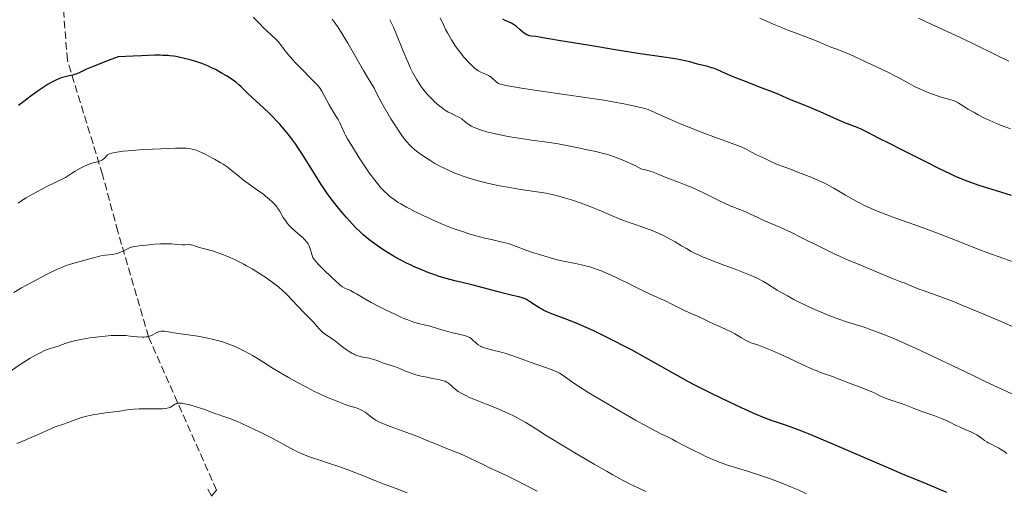
# Model space of a CAD drawing. Units: metres. Extents: x 651182 to 654632, y 4757860 to 4760249.
# Drawn here: x 653048 to 653272, y 4759076 to 4759183 of the extents above; entities that cross this region are included whole.
import ezdxf

# ---------------------------------------------------------------- set-up
doc = ezdxf.new("R2010")
doc.units = ezdxf.units.M
doc.header["$MEASUREMENT"] = 0
doc.linetypes.add('DGN Style 3', pattern=[2.435891, 1.739922, -0.695969])
for name, color, linetype, lineweight in [('Curva de nivel directora', 30, 'Continuous', 30), ('Curva de nivel intermedia', 30, 'Continuous', 0), ('Senda', 7, 'DGN Style 3', 0)]:
    doc.layers.add(name, color=color, linetype=linetype, lineweight=lineweight)

msp = doc.modelspace()

# ---------------------------------------------------------------- linework, layer by layer
at = {"layer": 'Curva de nivel directora', "color": 30, "linetype": 'Continuous', "lineweight": 30, "flags": 128}
for points, elevation in [([(653239.88, 4759158.19), (653239.24, 4759158.49), (653238.11, 4759158.95), (653236.31, 4759159.64), (653235.31, 4759160.04), (653230.03, 4759162.39), (653227.89, 4759163.27), (653225.09, 4759164.38), (653223.89, 4759164.87), (653222.42, 4759165.49), (653220.44, 4759166.35), (653219.1, 4759166.9), (653216.44, 4759167.93), (653212.42, 4759169.48), (653210.61, 4759170.2), (653208.49, 4759171.1), (653206.49, 4759171.97), (653205.66, 4759172.29), (653205.26, 4759172.42), (653204.47, 4759172.66), (653202.1, 4759173.26), (653200.36, 4759173.73), (653199.25, 4759174), (653197.84, 4759174.28), (653196.99, 4759174.43), (653193.89, 4759174.9), (653189.04, 4759175.58), (653186.62, 4759175.93), (653183.31, 4759176.47), (653179.37, 4759177.17), (653177.54, 4759177.49), (653170.38, 4759178.58), (653168.63, 4759178.9), (653166.81, 4759179.26), (653166.09, 4759179.4), (653165.2, 4759179.52), (653164.27, 4759179.64), (653163.87, 4759179.7), (653163.39, 4759179.84), (653163.15, 4759179.93), (653162.8, 4759180.11), (653162.44, 4759180.35), (653162.26, 4759180.49), (653161.66, 4759181.01), (653160.8, 4759181.77), (653160.34, 4759182.12), (653160.11, 4759182.27), (653159.64, 4759182.54), (653158.26, 4759183.19), (653157.72, 4759183.48)], 1150), ([(653092.18, 4759171.97), (653091.12, 4759172.5), (653090.6, 4759172.74), (653089.83, 4759173.08), (653089.09, 4759173.37), (653088.61, 4759173.54), (653087.69, 4759173.84), (653086.41, 4759174.19), (653084.15, 4759174.73), (653083.18, 4759174.96), (653082.58, 4759175.06), (653081.81, 4759175.14), (653081.34, 4759175.18), (653080.21, 4759175.23), (653079.54, 4759175.24), (653078.36, 4759175.24), (653075.32, 4759175.16), (653073.41, 4759175.08), (653069.98, 4759174.9), (653067.7, 4759174.05), (653066.41, 4759173.55), (653064.33, 4759172.71), (653062.8, 4759172.06), (653060.92, 4759171.2), (653060.31, 4759170.95), (653060.04, 4759170.84), (653059.64, 4759170.72), (653058.82, 4759170.53), (653057.64, 4759170.28), (653056.99, 4759170.09), (653056.28, 4759169.84), (653055.9, 4759169.67), (653055.3, 4759169.38), (653054.87, 4759169.15), (653054, 4759168.64), (653052.66, 4759167.78), (653051.78, 4759167.18), (653050.15, 4759166.01), (653048.18, 4759164.52), (653047.3, 4759163.81)], 1175), ([(653245.69, 4759081.12), (653233.33, 4759086.49), (653229.21, 4759088.25), (653227.42, 4759088.99), (653225.87, 4759089.61), (653223.43, 4759090.53), (653221.66, 4759091.14), (653219.9, 4759091.7), (653219.1, 4759091.96), (653218.49, 4759092.18), (653217.17, 4759092.68), (653215.7, 4759093.3), (653214.61, 4759093.77), (653212.13, 4759094.9), (653207.6, 4759097.02), (653205.11, 4759098.24), (653202.57, 4759099.52), (653201.3, 4759100.18), (653200.05, 4759100.84), (653197.58, 4759102.19), (653190.28, 4759106.29), (653187, 4759108.09), (653185.37, 4759108.96), (653182.99, 4759110.2), (653180.72, 4759111.33), (653179.65, 4759111.86), (653178.62, 4759112.34), (653176.71, 4759113.22), (653174.96, 4759113.97), (653173.88, 4759114.42), (653171.89, 4759115.2), (653169.27, 4759116.18), (653168.12, 4759116.64), (653167.07, 4759117.12), (653166.59, 4759117.36), (653166.13, 4759117.62), (653165.28, 4759118.16), (653163.79, 4759119.17), (653163.11, 4759119.56), (653162.79, 4759119.72), (653162.11, 4759119.98), (653161.31, 4759120.2), (653159.9, 4759120.54), (653158.98, 4759120.76), (653156.36, 4759121.45), (653152.41, 4759122.51), (653150.62, 4759122.96), (653148.44, 4759123.46), (653146.77, 4759123.84), (653145.91, 4759124.05), (653144.48, 4759124.46), (653142.98, 4759124.93), (653142.16, 4759125.21), (653140.86, 4759125.68), (653138.83, 4759126.48), (653137.45, 4759127.07), (653136.77, 4759127.38), (653135.76, 4759127.87), (653134.77, 4759128.37), (653134.13, 4759128.72), (653132.89, 4759129.42), (653131.17, 4759130.47), (653130.11, 4759131.16), (653128.28, 4759132.44), (653127.17, 4759133.27), (653126.68, 4759133.66), (653125.78, 4759134.42), (653125.21, 4759134.95), (653124.05, 4759136.1), (653122.74, 4759137.5), (653122.04, 4759138.28), (653120.98, 4759139.52), (653119.91, 4759140.81), (653119.39, 4759141.47), (653118.88, 4759142.13), (653117.9, 4759143.46), (653116.94, 4759144.83), (653116.31, 4759145.78), (653115.03, 4759147.76), (653112, 4759152.64), (653110.94, 4759154.26), (653110.4, 4759155.04), (653109.31, 4759156.55), (653108.76, 4759157.27), (653107.61, 4759158.66), (653106.82, 4759159.57), (653106.27, 4759160.16), (653105.13, 4759161.34), (653104.46, 4759162), (653103.1, 4759163.29), (653100.55, 4759165.63), (653099.54, 4759166.57), (653098.77, 4759167.33), (653097.95, 4759168.16), (653097.54, 4759168.54), (653096.79, 4759169.15), (653096.32, 4759169.5), (653095.29, 4759170.18), (653094.69, 4759170.55), (653093.73, 4759171.12), (653092.18, 4759171.97)], 1175), ([(653273.64, 4759143.3), (653270.25, 4759144.38), (653266.32, 4759145.58), (653264.37, 4759146.25), (653262.99, 4759146.77), (653262.25, 4759147.07), (653261.08, 4759147.58), (653259.81, 4759148.15), (653257.09, 4759149.45), (653254.26, 4759150.87), (653249, 4759153.57), (653246, 4759155.08), (653243.22, 4759156.44), (653242.23, 4759156.94), (653241.1, 4759157.54), (653239.88, 4759158.19)], 1150), ([(653258.91, 4759075.64), (653253.04, 4759078.1), (653249.34, 4759079.58), (653245.69, 4759081.12)], 1175)]:
    msp.add_lwpolyline(points, dxfattribs=dict(at, elevation=elevation))
at = {"layer": 'Curva de nivel intermedia', "color": 30, "linetype": 'Continuous', "lineweight": 0, "flags": 128}
for points, elevation in [([(653182.26, 4759125.18), (653180.94, 4759125.76), (653180.32, 4759126.02), (653179.42, 4759126.37), (653178.13, 4759126.82), (653177.5, 4759127.01), (653176.25, 4759127.34), (653175.61, 4759127.49), (653174.3, 4759127.76), (653171.46, 4759128.32), (653169.88, 4759128.7), (653169.03, 4759128.92), (653167.29, 4759129.43), (653165.56, 4759129.98), (653164.47, 4759130.34), (653162.58, 4759131.01), (653159.97, 4759132), (653158.9, 4759132.34), (653157.54, 4759132.68), (653155.12, 4759133.23), (653153.63, 4759133.59), (653151.32, 4759134.2), (653150.05, 4759134.57), (653148.03, 4759135.21), (653145.91, 4759135.96), (653144.82, 4759136.38), (653143.71, 4759136.82), (653141.51, 4759137.79), (653139.39, 4759138.79), (653138.07, 4759139.44), (653135.77, 4759140.64), (653134.43, 4759141.4), (653133.87, 4759141.73), (653132.92, 4759142.36), (653132.37, 4759142.76), (653132.04, 4759143.02), (653131.39, 4759143.57), (653130.74, 4759144.18), (653130.41, 4759144.51), (653129.9, 4759145.05), (653129.09, 4759146), (653128.2, 4759147.13), (653127.72, 4759147.78), (653127.22, 4759148.49), (653126.17, 4759150.03), (653125.12, 4759151.64), (653123.27, 4759154.61), (653122.31, 4759156.23), (653121.85, 4759157.05), (653121.61, 4759157.51), (653121.23, 4759158.3), (653120.55, 4759159.85), (653120.12, 4759160.65), (653119.56, 4759161.55), (653118.61, 4759163.01), (653118.08, 4759163.92), (653116.43, 4759167.04), (653115.89, 4759167.93), (653115.63, 4759168.29), (653113.49, 4759170.44), (653112.31, 4759171.64), (653110.45, 4759173.56), (653109.75, 4759174.31), (653108.73, 4759175.46), (653108.08, 4759176.23), (653107.81, 4759176.59), (653107.46, 4759177.11), (653106.96, 4759177.8), (653106.61, 4759178.23), (653106.37, 4759178.5), (653105.81, 4759179.06), (653105.05, 4759179.75), (653103.87, 4759180.82), (653103.21, 4759181.45), (653102.18, 4759182.49), (653100.8, 4759183.9)], 1170), ([(653171.22, 4759142.93), (653170.46, 4759143.13), (653168.95, 4759143.49), (653167.51, 4759143.79), (653166.6, 4759143.96), (653164.91, 4759144.24), (653161.32, 4759144.73), (653158.83, 4759145.16), (653156.91, 4759145.53), (653155.85, 4759145.75), (653154.17, 4759146.14), (653152.41, 4759146.58), (653151.52, 4759146.82), (653149.76, 4759147.34), (653148.89, 4759147.62), (653147.62, 4759148.07), (653146.41, 4759148.55), (653145.64, 4759148.88), (653144.18, 4759149.57), (653143.49, 4759149.92), (653142.2, 4759150.62), (653141.03, 4759151.33), (653140.31, 4759151.78), (653139.05, 4759152.64), (653137.99, 4759153.43), (653137.53, 4759153.8), (653136.89, 4759154.37), (653136.3, 4759154.96), (653136.01, 4759155.27), (653135.58, 4759155.78), (653135.3, 4759156.14), (653134.7, 4759156.94), (653134.22, 4759157.62), (653133.21, 4759159.14), (653132.19, 4759160.75), (653131.54, 4759161.82), (653130.4, 4759163.77), (653129.5, 4759165.45), (653128.7, 4759167.07), (653128.36, 4759167.73), (653127.78, 4759168.73), (653126.69, 4759170.5), (653125.93, 4759171.78), (653124.49, 4759174.28), (653122.33, 4759178.04), (653121.3, 4759179.75), (653120.83, 4759180.5), (653119.97, 4759181.79), (653119.21, 4759182.85), (653118.75, 4759183.45)], 1165), ([(653209.54, 4759140.96), (653208.41, 4759141.44), (653206.76, 4759142.22), (653203.62, 4759143.81), (653202.17, 4759144.5), (653201.22, 4759144.93), (653199.29, 4759145.72), (653197.77, 4759146.3), (653195.71, 4759147.09), (653194.71, 4759147.5), (653192.73, 4759148.34), (653191.57, 4759148.75), (653190.68, 4759149.02), (653190.19, 4759149.14), (653189.38, 4759149.32), (653187.33, 4759150.33), (653186.09, 4759150.9), (653185.32, 4759151.24), (653183.91, 4759151.81), (653182.94, 4759152.17), (653182.34, 4759152.38), (653181.23, 4759152.73), (653179.75, 4759153.12), (653178.87, 4759153.31), (653177.28, 4759153.62), (653174.86, 4759154.13), (653171.83, 4759154.77), (653170.28, 4759155.06), (653167.81, 4759155.44), (653164.25, 4759155.93), (653162.37, 4759156.19), (653159.81, 4759156.6), (653158.54, 4759156.83), (653156.72, 4759157.19), (653155.05, 4759157.55), (653154.3, 4759157.74), (653153.61, 4759157.93), (653152.4, 4759158.3), (653151.41, 4759158.68), (653150.86, 4759158.93), (653150.53, 4759159.1), (653149.96, 4759159.44), (653149.69, 4759159.62), (653149.21, 4759160), (653148.34, 4759160.73), (653147.82, 4759161.07), (653147.53, 4759161.23), (653146.85, 4759161.55), (653145.82, 4759162.03), (653145.26, 4759162.32), (653144.68, 4759162.66), (653144.38, 4759162.85), (653143.93, 4759163.16), (653143.03, 4759163.87), (653142.13, 4759164.67), (653141.55, 4759165.24), (653141.18, 4759165.63), (653140.46, 4759166.42), (653139.8, 4759167.21), (653139.48, 4759167.61), (653139.03, 4759168.22), (653138.39, 4759169.16), (653138.08, 4759169.66), (653137.48, 4759170.71), (653137.18, 4759171.28), (653136.6, 4759172.47), (653136.02, 4759173.73), (653135.64, 4759174.6), (653134.9, 4759176.38), (653133.31, 4759180.4), (653132.76, 4759181.68), (653132.47, 4759182.29), (653131.94, 4759183.36)], 1160), ([(653209.36, 4759155.37), (653205.77, 4759156.66), (653203.72, 4759157.43), (653200.47, 4759158.7), (653198.35, 4759159.57), (653197.02, 4759160.13), (653194.71, 4759161.13), (653191.54, 4759162.59), (653190.84, 4759162.88), (653190.5, 4759163), (653190.17, 4759163.1), (653189.48, 4759163.28), (653187.11, 4759163.78), (653184.88, 4759164.27), (653183.13, 4759164.6), (653180.7, 4759165.02), (653179.16, 4759165.26), (653173.36, 4759166.11), (653164.94, 4759167.3), (653161.51, 4759167.81), (653160.19, 4759168.03), (653158.28, 4759168.38), (653157.83, 4759168.49), (653157.15, 4759168.67), (653156.69, 4759168.85), (653156.48, 4759168.96), (653156.18, 4759169.19), (653155.22, 4759170.1), (653154.85, 4759170.39), (653154.65, 4759170.52), (653154.43, 4759170.64), (653153.94, 4759170.85), (653153.22, 4759171.15), (653152.82, 4759171.33), (653152.18, 4759171.68), (653151.57, 4759172.1), (653151.26, 4759172.34), (653150.76, 4759172.76), (653149.99, 4759173.51), (653149.16, 4759174.41), (653148.73, 4759174.92), (653147.94, 4759175.92), (653147.53, 4759176.47), (653146.91, 4759177.35), (653145.99, 4759178.77), (653145.08, 4759180.33), (653144.64, 4759181.15), (653144.22, 4759182), (653143.4, 4759183.75)], 1155), ([(653263.83, 4759162.96), (653261.49, 4759164.38), (653260.91, 4759164.7), (653260.64, 4759164.83), (653260.37, 4759164.94), (653259.83, 4759165.12), (653258.51, 4759165.48), (653257.61, 4759165.74), (653256.09, 4759166.25), (653255.24, 4759166.57), (653253.92, 4759167.09), (653252.62, 4759167.65), (653252, 4759167.94), (653251.42, 4759168.22), (653250.34, 4759168.79), (653248.32, 4759169.93), (653247.26, 4759170.51), (653245.5, 4759171.37), (653241.72, 4759173.11), (653239.91, 4759173.98), (653237.7, 4759175.03), (653236.7, 4759175.48), (653235.34, 4759176.03), (653233.62, 4759176.68), (653232.72, 4759177.02), (653231.25, 4759177.63), (653229.02, 4759178.58), (653227.79, 4759179.08), (653225.79, 4759179.85), (653222.92, 4759180.93), (653221.44, 4759181.52), (653219.19, 4759182.44), (653216.27, 4759183.67)], 1145), ([(653273.04, 4759173.94), (653270.23, 4759175.3), (653264.72, 4759177.99), (653260.7, 4759179.9), (653255.55, 4759182.3), (653252.48, 4759183.72)], 1140), ([(653273.42, 4759158.5), (653270.78, 4759159.51), (653269.43, 4759160.08), (653268.75, 4759160.39), (653267.4, 4759161.03), (653266.11, 4759161.69), (653265.29, 4759162.13), (653263.83, 4759162.96)], 1145), ([(653147.99, 4759111.62), (653146.24, 4759112.02), (653145.19, 4759112.29), (653143.45, 4759112.78), (653141.1, 4759113.48), (653140.03, 4759113.77), (653138.18, 4759114.23), (653137.21, 4759114.51), (653136.06, 4759114.92), (653135.38, 4759115.2), (653134.62, 4759115.52), (653132.91, 4759116.31), (653131.09, 4759117.19), (653129.88, 4759117.79), (653127.71, 4759118.93), (653125.89, 4759119.94), (653124.3, 4759120.89), (653123.71, 4759121.22), (653122.94, 4759121.61), (653122.06, 4759122.01), (653121.67, 4759122.19), (653121.17, 4759122.47), (653120.91, 4759122.65), (653120.45, 4759123), (653119.52, 4759123.82), (653118.68, 4759124.6), (653116.81, 4759126.43), (653115.59, 4759127.66), (653114.82, 4759128.52), (653114.51, 4759128.93), (653114.38, 4759129.16), (653114.2, 4759129.59), (653114.05, 4759130.12), (653113.84, 4759130.93), (653113.7, 4759131.36), (653113.45, 4759131.96), (653113.28, 4759132.26), (653112.97, 4759132.73), (653112.58, 4759133.21), (653112.34, 4759133.45), (653112.09, 4759133.7), (653111.52, 4759134.2), (653110.27, 4759135.24), (653109.66, 4759135.78), (653109.38, 4759136.06), (653108.86, 4759136.62), (653108.4, 4759137.19), (653108.12, 4759137.56), (653107.65, 4759138.28), (653106.77, 4759139.82), (653106.41, 4759140.34), (653106.21, 4759140.62), (653105.78, 4759141.14), (653105.53, 4759141.41), (653105.12, 4759141.82), (653104.42, 4759142.47), (653103.62, 4759143.15), (653103.18, 4759143.49), (653101.73, 4759144.54), (653099.64, 4759146.02), (653098.6, 4759146.79), (653097.11, 4759148), (653095.76, 4759149.09), (653095.05, 4759149.64), (653093.9, 4759150.44), (653093.27, 4759150.84), (653091.96, 4759151.6), (653090.64, 4759152.29), (653089.8, 4759152.7), (653088.31, 4759153.38), (653087.52, 4759153.69), (653087.15, 4759153.81), (653086.57, 4759153.94), (653085.9, 4759154.03), (653085.51, 4759154.06), (653084.84, 4759154.08), (653083.07, 4759154.06), (653079.72, 4759153.93), (653077.8, 4759153.84), (653074.89, 4759153.67), (653072.25, 4759153.47), (653071.14, 4759153.37), (653070.21, 4759153.26), (653069.69, 4759153.19), (653068.87, 4759153.04), (653068.54, 4759152.96), (653068.05, 4759152.81), (653067.72, 4759152.65), (653067.56, 4759152.54), (653067.32, 4759152.3), (653067.01, 4759151.92), (653066.82, 4759151.73), (653066.58, 4759151.54), (653066.44, 4759151.45), (653066.1, 4759151.27), (653065.9, 4759151.18), (653065.56, 4759151.06), (653065, 4759150.91), (653064.02, 4759150.63), (653063.41, 4759150.42), (653062.32, 4759149.96)], 1180), ([(653274.3, 4759128.12), (653271.73, 4759129.04), (653268.28, 4759130.25), (653266.26, 4759131), (653262.64, 4759132.41), (653257.16, 4759134.56), (653254.37, 4759135.62), (653250.37, 4759137.05), (653247.05, 4759138.22), (653245.49, 4759138.79), (653243.29, 4759139.64), (653242.25, 4759140.08), (653240.31, 4759140.97), (653238.59, 4759141.83), (653237.56, 4759142.38), (653235.84, 4759143.36), (653233.14, 4759145), (653232.21, 4759145.52), (653231.66, 4759145.79), (653231.05, 4759146.09), (653229.65, 4759146.71), (653228.13, 4759147.36), (653225.15, 4759148.56), (653223.28, 4759149.26), (653221.16, 4759150.06), (653220.12, 4759150.47), (653218.49, 4759151.18), (653217.4, 4759151.69), (653215.42, 4759152.67), (653213.83, 4759153.51), (653213, 4759153.92), (653212.03, 4759154.35), (653211.46, 4759154.58), (653209.36, 4759155.37)], 1155), ([(653062.32, 4759149.96), (653061.68, 4759149.66), (653060.73, 4759149.15), (653060.21, 4759148.85), (653059.36, 4759148.34), (653057.95, 4759147.41), (653055.45, 4759146.18), (653054, 4759145.46), (653051.6, 4759144.2), (653050.61, 4759143.67), (653049.01, 4759142.75), (653047.8, 4759142), (653047.17, 4759141.58)], 1180), ([(653273.72, 4759098.08), (653271.66, 4759099.07), (653267.52, 4759101.01), (653264.76, 4759102.31), (653254.41, 4759107.25), (653250.97, 4759108.85), (653249.38, 4759109.57), (653247.91, 4759110.22), (653245.31, 4759111.32), (653243.13, 4759112.17), (653241.88, 4759112.63), (653239.82, 4759113.33), (653238.03, 4759113.88), (653235.85, 4759114.55), (653234.56, 4759115), (653232.43, 4759115.82), (653231.23, 4759116.3), (653229.36, 4759117.1), (653227.48, 4759117.94), (653226.57, 4759118.36), (653225.69, 4759118.79), (653224.07, 4759119.61), (653222.61, 4759120.39), (653221.74, 4759120.88), (653220.27, 4759121.75), (653217.93, 4759123.23), (653217.13, 4759123.69), (653216.67, 4759123.93), (653216.16, 4759124.19), (653214.98, 4759124.74), (653214.11, 4759125.13), (653212.2, 4759125.92), (653210.68, 4759126.52), (653208.35, 4759127.37), (653205.37, 4759128.46), (653204.03, 4759128.98), (653203.41, 4759129.24), (653202.28, 4759129.74), (653201.27, 4759130.24), (653200.65, 4759130.56), (653199.55, 4759131.18), (653198.44, 4759131.85), (653196.97, 4759132.74), (653196.14, 4759133.21), (653194.87, 4759133.89), (653194.16, 4759134.24), (653193, 4759134.78), (653191.75, 4759135.31), (653191.09, 4759135.56), (653188.99, 4759136.32), (653186.04, 4759137.32), (653184.58, 4759137.86), (653182.45, 4759138.71), (653179.63, 4759139.92), (653178.18, 4759140.53), (653176.16, 4759141.31), (653175.13, 4759141.69), (653173.56, 4759142.22), (653172, 4759142.71), (653171.22, 4759142.93)], 1165), ([(653275.2, 4759112.86), (653271.34, 4759114.55), (653267.35, 4759116.26), (653262.35, 4759118.32), (653260.2, 4759119.18), (653258.79, 4759119.73), (653256.51, 4759120.58), (653253.52, 4759121.62), (653252.52, 4759121.97), (653251.32, 4759122.45), (653250.03, 4759123.04), (653249.42, 4759123.3), (653248.48, 4759123.65), (653246.91, 4759124.21), (653245.9, 4759124.61), (653239.88, 4759127.18), (653238.58, 4759127.71), (653236.83, 4759128.42), (653235.88, 4759128.82), (653234.28, 4759129.53), (653233.37, 4759129.95), (653230.19, 4759131.5), (653225.6, 4759133.8), (653223.49, 4759134.83), (653220.88, 4759136.04), (653217.23, 4759137.62), (653215.86, 4759138.25), (653214.15, 4759139.06), (653213.24, 4759139.46), (653211.73, 4759140.07), (653209.54, 4759140.96)], 1160), ([(653120.38, 4759109.4), (653119.21, 4759110.33), (653118.65, 4759110.74), (653117.88, 4759111.24), (653117.24, 4759111.64), (653116.94, 4759111.86), (653116.48, 4759112.23), (653116.26, 4759112.45), (653115.8, 4759112.93), (653114.89, 4759113.99), (653114.44, 4759114.51), (653112.14, 4759116.78), (653111.11, 4759117.9), (653109.55, 4759119.61), (653108.73, 4759120.46), (653108.32, 4759120.87), (653107.47, 4759121.65), (653106.62, 4759122.38), (653106.03, 4759122.85), (653104.82, 4759123.76), (653103.41, 4759124.75), (653102.44, 4759125.39), (653100.52, 4759126.58), (653099.28, 4759127.3), (653098.66, 4759127.63), (653097.71, 4759128.12), (653096.21, 4759128.84), (653094.77, 4759129.46), (653094.04, 4759129.76), (653092.97, 4759130.17), (653091.5, 4759130.68), (653090.3, 4759131.01), (653089.06, 4759131.29), (653088.54, 4759131.42), (653087.85, 4759131.66), (653087.02, 4759131.96), (653086.64, 4759132.06), (653086.45, 4759132.08), (653086.07, 4759132.1), (653085.16, 4759132.08), (653084.56, 4759132.08), (653083.44, 4759132.16), (653082.19, 4759132.24), (653081.48, 4759132.26), (653080.31, 4759132.27), (653079.68, 4759132.25), (653078.36, 4759132.18), (653077.06, 4759132.08), (653074.81, 4759131.84), (653073.79, 4759131.7), (653073.41, 4759131.62), (653072.93, 4759131.5), (653072.71, 4759131.42), (653072.28, 4759131.23), (653071.81, 4759130.98), (653071.1, 4759130.6), (653070.71, 4759130.42), (653070.09, 4759130.17), (653069.76, 4759130.07), (653069.42, 4759129.99), (653068.69, 4759129.87), (653067.02, 4759129.67), (653066.03, 4759129.51), (653065.5, 4759129.4), (653064.37, 4759129.12), (653061.01, 4759128.18), (653059.14, 4759127.67), (653058.12, 4759127.33), (653056.89, 4759126.84), (653056.16, 4759126.51), (653055.33, 4759126.12), (653053.48, 4759125.19), (653051.51, 4759124.16), (653050.23, 4759123.47), (653047.97, 4759122.22), (653046.23, 4759121.21)], 1185), ([(653272.58, 4759084.52), (653271.9, 4759085.03), (653271.2, 4759085.48), (653270.75, 4759085.75), (653269.91, 4759086.2), (653269.16, 4759086.56), (653268.37, 4759086.93), (653268.03, 4759087.13), (653267.51, 4759087.49), (653266.79, 4759088.05), (653266.41, 4759088.32), (653265.8, 4759088.72), (653265.34, 4759088.97), (653264.26, 4759089.49), (653263.26, 4759089.92), (653261.81, 4759090.55), (653261.09, 4759090.88), (653259, 4759091.92), (653257.72, 4759092.48), (653256.16, 4759093.07), (653253.9, 4759093.86), (653252.86, 4759094.23), (653251.52, 4759094.76), (653249.96, 4759095.39), (653249.17, 4759095.68), (653247.87, 4759096.11), (653246.03, 4759096.7), (653245.13, 4759097.03), (653243.83, 4759097.6), (653242.06, 4759098.45), (653241.06, 4759098.89), (653239.38, 4759099.55), (653237.13, 4759100.38), (653236.15, 4759100.74), (653235, 4759101.19), (653233.76, 4759101.7), (653233.1, 4759101.95), (653230.39, 4759102.9), (653229.15, 4759103.38), (653228.46, 4759103.67), (653226.1, 4759104.72), (653222.72, 4759106.3), (653221.12, 4759107.04), (653219.04, 4759107.95), (653217.87, 4759108.44), (653217.17, 4759108.71), (653216, 4759109.15), (653215.28, 4759109.39), (653214.47, 4759109.67), (653214.09, 4759109.81), (653213.5, 4759110.07), (653213.2, 4759110.22), (653212.15, 4759110.82), (653210.57, 4759111.76), (653209.74, 4759112.22), (653208.47, 4759112.83), (653206.77, 4759113.56), (653205.91, 4759113.94), (653204.62, 4759114.55), (653202.9, 4759115.41), (653202.05, 4759115.81), (653200.81, 4759116.36), (653199.24, 4759117.03), (653198.5, 4759117.37), (653197.45, 4759117.9), (653195.96, 4759118.68), (653195.11, 4759119.1), (653193.61, 4759119.78), (653191.14, 4759120.88), (653189.69, 4759121.56), (653187.26, 4759122.75), (653183.87, 4759124.42), (653182.26, 4759125.18)], 1170), ([(653127.29, 4759093.12), (653126.67, 4759093.64), (653126.34, 4759093.89), (653125.8, 4759094.24), (653125.51, 4759094.4), (653125.2, 4759094.53), (653124.51, 4759094.79), (653122.69, 4759095.36), (653121.5, 4759095.77), (653120.81, 4759096.02), (653119.32, 4759096.62), (653117.74, 4759097.29), (653116.7, 4759097.75), (653114.78, 4759098.64), (653113.07, 4759099.51), (653110.75, 4759100.78), (653108.84, 4759101.79), (653107.39, 4759102.63), (653105.33, 4759103.9), (653102.13, 4759105.9), (653100.6, 4759106.82), (653099.9, 4759107.23), (653098.61, 4759107.93), (653097.44, 4759108.51), (653096.7, 4759108.85), (653095.25, 4759109.43), (653093.75, 4759109.94), (653092.96, 4759110.18), (653091.74, 4759110.5), (653090.44, 4759110.79), (653089.76, 4759110.93), (653087.64, 4759111.28), (653083.71, 4759111.84), (653080.56, 4759112.36), (653080.03, 4759112.38), (653079.79, 4759112.36), (653079.43, 4759112.28), (653079.24, 4759112.22), (653078.83, 4759112.04), (653077.78, 4759111.5), (653077.11, 4759111.24), (653076.61, 4759111.11), (653076.34, 4759111.06), (653075.9, 4759111.02), (653075.44, 4759111.01), (653074.39, 4759111.09), (653072.7, 4759111.27), (653071.71, 4759111.35), (653070.61, 4759111.4), (653070.01, 4759111.4), (653069.06, 4759111.39), (653068.39, 4759111.35), (653067.01, 4759111.26), (653064.91, 4759111.03), (653063.55, 4759110.84), (653062.68, 4759110.71), (653061.12, 4759110.42), (653060.36, 4759110.25), (653059.1, 4759109.93), (653058.1, 4759109.61), (653057.04, 4759109.23), (653056.57, 4759109.06), (653055.52, 4759108.74), (653054.55, 4759108.44), (653054.03, 4759108.27), (653053.19, 4759107.94), (653052.35, 4759107.55), (653051.9, 4759107.32), (653051.16, 4759106.93), (653049.91, 4759106.2), (653048.46, 4759105.29), (653047.65, 4759104.76), (653044.91, 4759102.88)], 1190), ([(653226.94, 4759075.34), (653225.04, 4759076.19), (653223.1, 4759077.01), (653222.1, 4759077.42), (653218.96, 4759078.62), (653216.88, 4759079.36), (653215.56, 4759079.82), (653213.22, 4759080.58), (653211.18, 4759081.18), (653209.67, 4759081.62), (653208.92, 4759081.85), (653207.7, 4759082.28), (653207.03, 4759082.54), (653205.56, 4759083.16), (653204.01, 4759083.85), (653202.98, 4759084.33), (653201.06, 4759085.27), (653199.25, 4759086.19), (653197.24, 4759087.25), (653196.27, 4759087.75), (653195.24, 4759088.26), (653193.6, 4759089.08), (653192.58, 4759089.6), (653189.61, 4759091.2), (653187.92, 4759092.13), (653184.12, 4759094.3), (653181.18, 4759096.01), (653178.48, 4759097.63), (653177.29, 4759098.35), (653176.25, 4759099), (653174.58, 4759100.08), (653173.36, 4759100.92), (653171.77, 4759102.06), (653170.99, 4759102.58), (653170.61, 4759102.8), (653170.02, 4759103.1), (653168.96, 4759103.54), (653164.19, 4759105.2), (653162.49, 4759105.85), (653160.24, 4759106.7), (653159.08, 4759107.09), (653158.49, 4759107.26), (653157.31, 4759107.59), (653155.14, 4759108.12), (653154.26, 4759108.34), (653153.29, 4759108.64), (653152.83, 4759108.83), (653152.57, 4759108.97), (653152.11, 4759109.28), (653151.58, 4759109.73), (653150.89, 4759110.36), (653150.57, 4759110.64), (653150.18, 4759110.93), (653149.98, 4759111.04), (653149.64, 4759111.19), (653148.96, 4759111.4), (653147.99, 4759111.62)], 1180), ([(653190.34, 4759075.83), (653188.22, 4759076.8), (653187.07, 4759077.37), (653185.12, 4759078.38), (653182.81, 4759079.64), (653181.49, 4759080.38), (653178.49, 4759082.09), (653174.13, 4759084.64), (653171.95, 4759085.93), (653167.59, 4759088.59), (653165.34, 4759090.01), (653162.94, 4759091.53), (653161.83, 4759092.19), (653160.71, 4759092.8), (653160.12, 4759093.1), (653159.16, 4759093.56), (653158.12, 4759094.02), (653155.85, 4759094.96), (653151.27, 4759096.79), (653149.96, 4759097.35), (653149.39, 4759097.61), (653148.64, 4759097.98), (653148.21, 4759098.21), (653147.49, 4759098.64), (653147.2, 4759098.84), (653146.72, 4759099.21), (653146.36, 4759099.54), (653145.82, 4759100.09), (653145.5, 4759100.39), (653145.33, 4759100.52), (653145.04, 4759100.7), (653144.52, 4759100.95), (653143.81, 4759101.17), (653143.38, 4759101.28), (653141.72, 4759101.61), (653139.98, 4759101.95), (653139.1, 4759102.14), (653137.83, 4759102.46), (653137.25, 4759102.64), (653136.18, 4759103.02), (653135.54, 4759103.28), (653134.37, 4759103.78), (653133.59, 4759104.11), (653133.21, 4759104.24), (653132.5, 4759104.47), (653131.22, 4759104.83), (653130.65, 4759105), (653129.87, 4759105.3), (653128.82, 4759105.73), (653128.23, 4759105.93), (653127.22, 4759106.19), (653125.81, 4759106.48), (653125.19, 4759106.62), (653124.44, 4759106.84), (653124.03, 4759107), (653123.77, 4759107.12), (653123.27, 4759107.38), (653122.45, 4759107.87), (653121.99, 4759108.18), (653121.23, 4759108.73), (653120.38, 4759109.4)], 1185), ([(653135.85, 4759075.53), (653133.4, 4759076.49), (653130.44, 4759077.6), (653128.89, 4759078.2), (653126.29, 4759079.22), (653122.58, 4759080.68), (653120.75, 4759081.36), (653118.2, 4759082.23), (653115.26, 4759083.18), (653114.04, 4759083.58), (653112.98, 4759083.96), (653112.49, 4759084.16), (653111.54, 4759084.57), (653110.89, 4759084.88), (653109.42, 4759085.64), (653104.94, 4759088.05), (653102.36, 4759089.38), (653099.78, 4759090.61), (653098.16, 4759091.33), (653097.17, 4759091.76), (653095.48, 4759092.45), (653094.11, 4759092.95), (653092.83, 4759093.37), (653092.24, 4759093.56), (653091.24, 4759093.94), (653089.66, 4759094.54), (653088.76, 4759094.85), (653087.81, 4759095.15), (653086.54, 4759095.51), (653085.93, 4759095.66), (653084.75, 4759095.91), (653084.44, 4759095.95), (653083.92, 4759095.99), (653083.53, 4759095.95), (653083.31, 4759095.9), (653083.18, 4759095.84), (653082.93, 4759095.71), (653082.32, 4759095.3), (653081.93, 4759095.09), (653081.44, 4759094.9), (653081.15, 4759094.83), (653080.82, 4759094.78), (653080.08, 4759094.71), (653079.25, 4759094.69), (653077.44, 4759094.7), (653075.65, 4759094.71), (653074.8, 4759094.69), (653073.6, 4759094.62), (653072.5, 4759094.49), (653070.85, 4759094.24), (653069.8, 4759094.1), (653067.14, 4759093.77), (653065.67, 4759093.57), (653064.21, 4759093.32), (653063.52, 4759093.18), (653062.87, 4759093.03), (653061.66, 4759092.68), (653060.56, 4759092.31), (653058.63, 4759091.59), (653057.32, 4759091.13), (653055.63, 4759090.55), (653054.76, 4759090.21), (653053.39, 4759089.61), (653051.45, 4759088.71)], 1195), ([(653165.52, 4759075.94), (653162.59, 4759077.46), (653161.25, 4759078.13), (653158.82, 4759079.32), (653156.71, 4759080.31), (653154.35, 4759081.41), (653153.34, 4759081.88), (653148.72, 4759084.11), (653147.7, 4759084.54), (653146.19, 4759085.11), (653145.2, 4759085.51), (653143.28, 4759086.31), (653140.07, 4759087.64), (653138.3, 4759088.35), (653135.56, 4759089.38), (653132.22, 4759090.6), (653130.87, 4759091.11), (653130.31, 4759091.33), (653129.41, 4759091.73), (653128.72, 4759092.08), (653128.35, 4759092.3), (653127.73, 4759092.75), (653127.29, 4759093.12)], 1190), ([(653051.45, 4759088.71), (653050.44, 4759088.26), (653048.91, 4759087.63), (653046.92, 4759086.81)], 1195)]:
    msp.add_lwpolyline(points, dxfattribs=dict(at, elevation=elevation))
at = {"layer": 'Senda', "color": 7, "linetype": 'DGN Style 3', "lineweight": 0, "extrusion": (-0.20607, 0.121729, 0.970936), "elevation": 445900.56, "flags": 128}
msp.add_lwpolyline([(-4429726.34, -1803894.07), (-4429716.89, -1803878.15), (-4429710.74, -1803869.63)], dxfattribs=at)
at = {"layer": 'Senda', "color": 7, "linetype": 'DGN Style 3', "lineweight": 0}
for points in [[(653092.41, 4759076.11, 1199.34), (653076.91, 4759111.11, 1190.02), (653069.91, 4759135.11, 1183.92), (653066.41, 4759148.11, 1180.73), (653058.41, 4759174.11, 1174.14), (653056.91, 4759193.61, 1169.66), (653056.41, 4759204.61, 1166.98)], [(653092.41, 4759076.11, 1199.34), (653083.91, 4759066.11, 1202.53), (653074.91, 4759061.11, 1204.25), (653065.41, 4759060.61, 1204.36), (653054.91, 4759059.11, 1204.59), (653043.41, 4759051.61, 1206.49), (653034.41, 4759040.11, 1208.33), (653027.91, 4759030.11, 1209.65), (653016.41, 4759025.11, 1208.59), (653009.41, 4759016.61, 1209), (652993.41, 4758991.61, 1210.79), (652974.41, 4758968.11, 1210.07), (652959.41, 4758954.61, 1208.91), (652944.91, 4758931.61, 1211.19), (652934.41, 4758913.11, 1212.07), (652920.41, 4758903.11, 1211.06), (652900.41, 4758893.61, 1210.31), (652878.41, 4758885.61, 1209.75), (652866.41, 4758885.11, 1208.42)]]:
    msp.add_polyline3d(points, dxfattribs=at)

doc.saveas('drawing.dxf')
